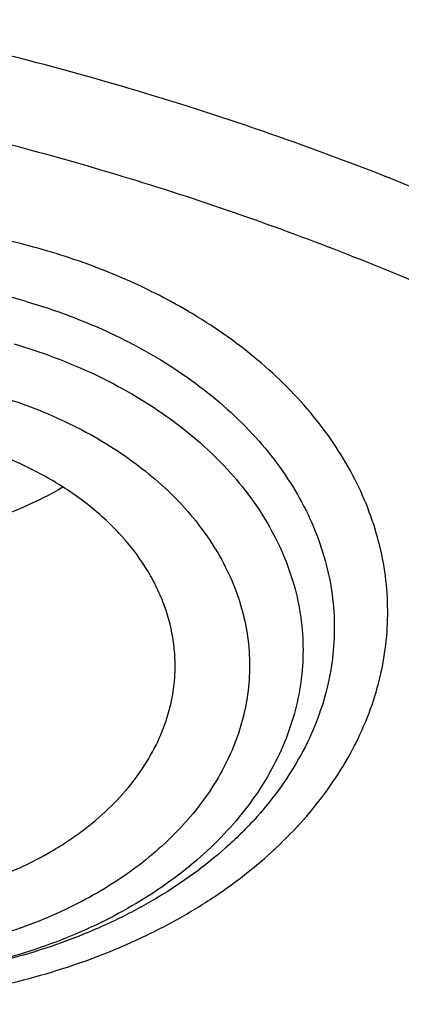
# Model space of a CAD drawing. Units: inches. Extents: x 7.1 to 14.8, y 0.2 to 18.3.
# Drawn here: x 11.2 to 11.3, y 13.3 to 13.5 of the extents above; entities that cross this region are included whole.
import ezdxf

# ---------------------------------------------------------------- set-up
doc = ezdxf.new("R2010")
doc.units = ezdxf.units.IN
doc.header["$LTSCALE"] = 1.21
doc.header["$MEASUREMENT"] = 0
doc.layers.get('0').update_dxf_attribs({"linetype": 'CONTINUOUS'})

msp = doc.modelspace()

# ---------------------------------------------------------------- linework, layer by layer
at = {"color": 9, "linetype": 'CONTINUOUS'}
msp.add_arc((11.1354222344, 13.3208437834), 0.143749729, 59.0184672168, 59.6399502895, dxfattribs=at)
at = {"color": 7, "linetype": 'CONTINUOUS'}
for points, knots in [([(12.0029295006, 14.7153066515), (11.9224069719, 14.7481798362), (11.7981537801, 14.791438966), (11.6281026107, 14.8370186321), (11.4969696026, 14.8654979294), (11.3635914099, 14.8879415127), (11.2284957271, 14.9042661433), (11.092228794, 14.9144084154), (10.9553389295, 14.9183294894), (10.8183779827, 14.9160142322), (10.6818978906, 14.907471587), (10.5464485478, 14.8927344359), (10.4125753542, 14.8718593921), (10.2808168991, 14.8449264074), (10.1517027219, 14.8120382207), (10.025751156, 14.7733197082), (9.9034673661, 14.7289170443), (9.7853415549, 14.6789967526), (9.6718474224, 14.6237447366), (9.5634408566, 14.5633652758), (9.4605589519, 14.4980800902), (9.363619307, 14.4281275924), (9.2730195345, 14.3537622984), (9.1891373721, 14.2752551732), (9.1123295474, 14.1928922642), (9.0429353722, 14.1069823897), (8.9913111237, 14.0323603193), (8.9541045926, 13.9712523661), (8.9283597141, 13.9249515506), (8.904686617, 13.878028895), (8.8831147259, 13.8305322435), (8.8636723351, 13.7825117819), (8.8463857012, 13.7340189032), (8.8312780538, 13.6851068362), (8.8183711278, 13.6358299655), (8.8076828698, 13.5862444207), (8.7992290423, 13.5364067508), (8.7930224489, 13.4863767328), (8.7903867208, 13.452909134), (8.7894471349, 13.4361723799)], [0, 0, 0, 0, 0.0660674051, 0.0997187239, 0.1337021559, 0.167958097, 0.2024235384, 0.2370330081, 0.2717193338, 0.3064144491, 0.3410501854, 0.3755590659, 0.4098751017, 0.4439345855, 0.4776769001, 0.5110453142, 0.5439878061, 0.5764578544, 0.6084152546, 0.6398268967, 0.6706675441, 0.7009205335, 0.730578459, 0.7596436916, 0.7881288233, 0.8160568852, 0.8434613845, 0.8569831536, 0.8703912746, 0.8836927296, 0.8968950366, 0.9100062424, 0.9230348799, 0.9359899193, 0.9488807378, 0.9617169999, 0.974508767, 0.9872664068, 1, 1, 1, 1]), ([(12.0126609135, 14.6924343782), (11.9725075196, 14.7088269326), (11.8907518763, 14.7397374499), (11.7651443037, 14.7801336576), (11.6361341357, 14.8147531767), (11.504255231, 14.8434524898), (11.3700484336, 14.8661147404), (11.2340653037, 14.8826469802), (11.0968644505, 14.8929815435), (10.9590096049, 14.8970761153), (10.8210671717, 14.894913946), (10.6836039223, 14.8865038964), (10.5471846455, 14.8718804064), (10.4123698204, 14.8511033429), (10.2797133043, 14.82425773), (10.1497600371, 14.7914534394), (10.0230438083, 14.7528246516), (9.9000850855, 14.708529257), (9.7813889002, 14.658748157), (9.6674428445, 14.6036844984), (9.5587150515, 14.5435626892), (9.455652658, 14.4786278258), (9.358678939, 14.4091434264), (9.2681960123, 14.3353946496), (9.1981128234, 14.2702600694), (9.1457187635, 14.2163030586), (9.0963596184, 14.1618019249), (9.0392719237, 14.0916207086), (8.9881108065, 14.0181821631), (8.9513073078, 13.958149081), (8.9258921672, 13.9127512373), (8.9025508513, 13.8667987779), (8.88130758, 13.8203381874), (8.8621842623, 13.773417724), (8.8452010472, 13.7260856514), (8.8303756942, 13.6783908877), (8.817723507, 13.6303827557), (8.8072581549, 13.5821109111), (8.7989901238, 13.5336250717), (8.7929286353, 13.4849766974), (8.7903604076, 13.4524403288), (8.7894471685, 13.4361723789)], [0, 0, 0, 0, 0.0329905383, 0.0664508243, 0.1003259978, 0.134555733, 0.1690761526, 0.2038201497, 0.2387182729, 0.273699458, 0.3086917821, 0.3436232078, 0.378422327, 0.4130191078, 0.4473456473, 0.4813369368, 0.5149316365, 0.5480728641, 0.580709002, 0.6127945205, 0.6442908193, 0.6751670836, 0.7054011375, 0.7349802871, 0.7639021295, 0.7781209071, 0.7921795709, 0.8198243501, 0.8468731509, 0.8601901176, 0.8733758961, 0.8864379899, 0.8993846144, 0.9122247068, 0.9249678612, 0.9376242988, 0.9502048178, 0.9627207188, 0.9751837567, 0.9876060478, 1, 1, 1, 1]), ([(12.7998970154, 13.2957783768), (12.799897025, 13.3173284224), (12.7983968008, 13.3604951827), (12.7916542595, 13.4250493133), (12.7804356043, 13.489290953), (12.7647690818, 13.5530594443), (12.7446939877, 13.61620086), (12.7202604859, 13.6785618222), (12.6915293087, 13.7399916702), (12.6585714889, 13.800342294), (12.6214681001, 13.8594685931), (12.5803100358, 13.9172286583), (12.5351975477, 13.9734842302), (12.4862408204, 14.0281002713), (12.4335565903, 14.0809478647), (12.3578843464, 14.1494530244), (12.2758073848, 14.2132753908), (12.1882420353, 14.2721790075), (12.1190038263, 14.3143791104), (12.0469275935, 14.3541233731), (11.9721835304, 14.3913191179), (11.8949521454, 14.4258767046), (11.8154193875, 14.457713413), (11.7337747009, 14.4867535142), (11.6218755948, 14.5218040175), (11.5070745376, 14.5507754087), (11.3900889854, 14.5736531252), (11.2709497275, 14.5925590443), (11.1200725727, 14.608346095), (10.9376923412, 14.6146659622), (10.7553121096, 14.6083460949), (10.6044349545, 14.5925590437), (10.4852956971, 14.5736531247), (10.3683101453, 14.550775408), (10.2535090888, 14.521804017), (10.1416099827, 14.4867535136), (10.0599652963, 14.4577134122), (9.9804325385, 14.425876704), (9.9032011539, 14.3913191172), (9.828457091, 14.3541233726), (9.7563808585, 14.31437911), (9.6871426497, 14.2721790072), (9.5995773004, 14.2132753906), (9.5175003389, 14.1494530242), (9.4418280952, 14.0809478647), (9.3891438651, 14.0281002713), (9.3401871378, 13.9734842303), (9.2950746497, 13.9172286584), (9.2539165854, 13.8594685932), (9.2168131966, 13.800342294), (9.1838553768, 13.7399916702), (9.1551241995, 13.6785618222), (9.1306906977, 13.6162008599), (9.1106156036, 13.5530594441), (9.0949490811, 13.4892909528), (9.083730426, 13.4250493132), (9.0769878846, 13.3604951826), (9.0754876604, 13.3173284223), (9.07548767, 13.2957783768)], [0, 0, 0, 0, 0.0128539694, 0.0257387924, 0.0386848113, 0.0517213508, 0.0648762725, 0.0781755742, 0.0916430449, 0.1053000134, 0.1191651503, 0.1332543358, 0.147580604, 0.1621541303, 0.1769822506, 0.1920695491, 0.223017943, 0.2388842191, 0.2550025975, 0.2713656251, 0.2879638827, 0.3047861218, 0.321819419, 0.3390493358, 0.3564600587, 0.3917486809, 0.4095953601, 0.4275487228, 0.4636872511, 0.5000000002, 0.5363127496, 0.5724512779, 0.5904046406, 0.6082513195, 0.6435399417, 0.6609506645, 0.6781805815, 0.6952138785, 0.7120361174, 0.7286343752, 0.7449974027, 0.7611157809, 0.7769820572, 0.8079304509, 0.8230177495, 0.8378458696, 0.852419396, 0.8667456642, 0.8808348496, 0.8946999866, 0.9083569551, 0.9218244258, 0.9351237275, 0.9482786492, 0.9613151887, 0.9742612076, 0.9871460306, 1, 1, 1, 1]), ([(10.937686354, 14.5249710247), (10.9920192893, 14.5249711553), (11.1004851845, 14.5214239052), (11.2618819748, 14.5054947454), (11.4205137527, 14.4790970443), (11.5750166846, 14.4424554063), (11.7240667309, 14.3958846355), (11.8433868133, 14.3488482956), (11.9349003399, 14.3065607447), (12.0223958239, 14.2619096496), (12.1059880185, 14.2127628913), (12.1850028332, 14.1592176103), (12.2592505554, 14.1040163748), (12.328603117, 14.0448327988), (12.3923208659, 13.9818921875), (12.4365983432, 13.9335710718), (12.4776534702, 13.8838592631), (12.5153999541, 13.8328625086), (12.549756622, 13.7806909784), (12.5806502042, 13.7274568079), (12.6080148528, 13.673274454), (12.6317923239, 13.6182601058), (12.6519320137, 13.562531888), (12.6683911902, 13.5062081717), (12.681134544, 13.4494125847), (12.6871502783, 13.4112160784), (12.6895239614, 13.3921047847)], [0, 0, 0, 0, 0.0719815042, 0.1436533101, 0.2147123132, 0.2848686712, 0.3538526245, 0.4214214538, 0.4546146887, 0.4873793203, 0.5515344475, 0.5829092078, 0.6137971184, 0.6740775609, 0.7034876043, 0.732413469, 0.7608669631, 0.7888646611, 0.8164279903, 0.8435832616, 0.8703616134, 0.8967988639, 0.922935261, 0.9488151232, 0.9744863809, 1, 1, 1, 1]), ([(11.0905238982, 14.524145152), (11.1454137463, 14.5207781232), (11.2274629924, 14.513009576), (11.3358634773, 14.4971837647), (11.4425365166, 14.4778874496), (11.5474429033, 14.4532882392), (11.6499988144, 14.4233949688), (11.7495255363, 14.3904485453), (11.8461407071, 14.3524743376), (11.9392109311, 14.3095079026), (12.0281725243, 14.2640989365), (12.1131293005, 14.2140605864), (12.1933810191, 14.1594932857), (12.2687488301, 14.1032107946), (12.3390812966, 14.0428263431), (12.4036083509, 13.9785764517), (12.4483986664, 13.9292343139), (12.4898724248, 13.8784586864), (12.5279394165, 13.8263588892), (12.5625146976, 13.7730491464), (12.5935213953, 13.7186460032), (12.6208901534, 13.6632687108), (12.6445595141, 13.6070388712), (12.6644760452, 13.5500802498), (12.6805946, 13.492518543), (12.6928785569, 13.4344811118), (12.7012998772, 13.3760966438), (12.7058392658, 13.3174948342), (12.7064862735, 13.2588060249), (12.7032393609, 13.200160829), (12.6961060378, 13.1416897264), (12.6851026876, 13.0835226679), (12.670254472, 13.0257887131), (12.6515952031, 12.9686156868), (12.6291671651, 12.9121298834), (12.6030210437, 12.8564557451), (12.5732156814, 12.8017156169), (12.5398178181, 12.7480295304), (12.5029019642, 12.6955150226), (12.4625500214, 12.6442867965), (12.4188518281, 12.5944570724), (12.3719023784, 12.5461331338), (12.3045705073, 12.4833491944), (12.231610029, 12.4245566925), (12.1537817895, 12.369964115), (12.0711751, 12.3172117496), (11.9840537166, 12.2690781724), (11.8931059397, 12.2256492351), (11.7982105856, 12.1847754271), (11.6999678172, 12.148954764), (11.5990014049, 12.1182163179), (11.495209998, 12.0906156992), (11.389269485, 12.0683452748), (11.2817579659, 12.0514118955), (11.1727504848, 12.0379960673), (11.0903684361, 12.0320409037), (11.0353161161, 12.0298885793)], [0, 0, 0, 0, 0.0364549057, 0.0545801889, 0.0726101043, 0.1083049749, 0.1259403985, 0.1434107679, 0.177790604, 0.1946792566, 0.2113493225, 0.2439884716, 0.2599497957, 0.2756630637, 0.3063283355, 0.3212900646, 0.3360062646, 0.3504833795, 0.3647303277, 0.3787585391, 0.3925819525, 0.4062169704, 0.4196823698, 0.4329991597, 0.4461903855, 0.4592808736, 0.4722969195, 0.485265929, 0.4982160208, 0.5111756031, 0.5241729385, 0.5372357151, 0.5503906389, 0.5636630611, 0.5770766511, 0.5906531198, 0.6044120035, 0.6183705052, 0.6325433883, 0.6469429195, 0.6615788512, 0.6764584433, 0.6915865186, 0.7225874117, 0.7384667442, 0.7545912297, 0.787543191, 0.8043604176, 0.8213887488, 0.8560219805, 0.8736043171, 0.8913409921, 0.9272039306, 0.9452996661, 0.9634779047, 1, 1, 1, 1]), ([(10.9376923427, 14.1419155282), (10.9926127745, 14.1419155164), (11.074925988, 14.1381927837), (11.1836512834, 14.1257689499), (11.2640695346, 14.1127965158), (11.3431462388, 14.0962090659), (11.4205611381, 14.0760739937), (11.495995791, 14.052473584), (11.5691412177, 14.02550408), (11.6396974749, 13.9952754165), (11.7073752851, 13.9619107091), (11.7718971152, 13.9255456782), (11.8329980938, 13.8863282658), (11.8904276972, 13.8444172914), (11.9439481824, 13.7999844406), (11.985343842, 13.7607810168), (12.0162524751, 13.7283285602), (12.045344764, 13.6955621932), (12.0789425159, 13.6533917328), (12.1147923228, 13.600760405), (12.1458026524, 13.5465949458), (12.1718404258, 13.4911185836), (12.1927940834, 13.4345594096), (12.2085724947, 13.3771518896), (12.219106387, 13.3191353989), (12.2243490783, 13.2607532219), (12.2242772025, 13.2022510936), (12.2188910771, 13.1438755743), (12.2082147197, 13.0858723709), (12.1922953798, 13.0284846093), (12.1712031348, 12.9719518143), (12.1450289084, 12.9165072661), (12.1138878079, 12.8623828567), (12.0901529818, 12.8276923518), (12.0775401919, 12.8106441238)], [0, 0, 0, 0, 0.0751942339, 0.1126086147, 0.1497942223, 0.1866785945, 0.2231924383, 0.2592705427, 0.2948526008, 0.3298840863, 0.3643171376, 0.3981114613, 0.4312352476, 0.4636660868, 0.4953918704, 0.526411652, 0.5416620254, 0.556741064, 0.5863944223, 0.6154129984, 0.6438466501, 0.671758268, 0.6992231342, 0.7263277574, 0.7531681511, 0.7798475734, 0.8064738153, 0.8331561851, 0.8600023899, 0.887115526, 0.9145913774, 0.9425161694, 0.9709648621, 1, 1, 1, 1]), ([(10.9376923427, 12.3084080038), (10.9789553261, 12.3084080038), (11.061311878, 12.3112616108), (11.1837403793, 12.3240722851), (11.3038236028, 12.3452887394), (11.4204018154, 12.3747083606), (11.5142346117, 12.4060063504), (11.5865044852, 12.4349357545), (11.6558141712, 12.4659486438), (11.7222620744, 12.5006938095), (11.7852882808, 12.5391075661), (11.8301778273, 12.5693042603), (11.8729201566, 12.6010229624), (11.9134135522, 12.6341886436), (11.9515599762, 12.6687219145), (11.987267416, 12.7045402939), (12.0204495142, 12.7415581458), (12.0510258344, 12.7796869803), (12.0789220026, 12.8188355929), (12.1040699135, 12.8589102312), (12.126408045, 12.8998146908), (12.1458814682, 12.9414506103), (12.162442035, 12.9837176273), (12.1760485156, 13.026513591), (12.1866669358, 13.0697347345), (12.1942707235, 13.1132759672), (12.198840731, 13.1570311899), (12.2003653799, 13.2008935949), (12.198840731, 13.244756), (12.1942707235, 13.2885112227), (12.1866669358, 13.3320524554), (12.1760485156, 13.3752735988), (12.162442035, 13.4180695626), (12.1458814682, 13.4603365796), (12.126408045, 13.5019724991), (12.1040699135, 13.5428769587), (12.0789220026, 13.5829515969), (12.0510258343, 13.6221002096), (12.0204495142, 13.660229044), (11.987267416, 13.697246896), (11.9515599762, 13.7330652754), (11.9134135522, 13.7675985463), (11.8729201566, 13.8007642275), (11.8301778273, 13.8324829296), (11.7852882808, 13.8626796238), (11.7222620744, 13.9010933804), (11.6558141712, 13.9358385461), (11.5865044852, 13.9668514354), (11.5142346117, 13.9957808395), (11.4204018154, 14.0270788293), (11.3038236028, 14.0564984504), (11.1837403793, 14.0777149048), (11.061311878, 14.0905255791), (10.9789553261, 14.0933791861), (10.9376923427, 14.0933791861)], [0, 0, 0, 0, 0.0363136622, 0.0724528109, 0.1082478705, 0.1435372376, 0.1781722881, 0.195205943, 0.2120285339, 0.2449831785, 0.2611018923, 0.2769685024, 0.292577691, 0.3079264106, 0.3230140259, 0.3378424555, 0.3524162852, 0.3667428584, 0.3808323434, 0.3946977702, 0.4083550256, 0.4218227803, 0.4351223617, 0.448277561, 0.4613143736, 0.4742606635, 0.4871457593, 0.5, 0.5128542407, 0.5257393365, 0.5386856264, 0.551722439, 0.5648776383, 0.5781772197, 0.5916449744, 0.6053022298, 0.6191676566, 0.6332571416, 0.6475837148, 0.6621575445, 0.6769859741, 0.6920735894, 0.707422309, 0.7230314976, 0.7388981077, 0.7550168215, 0.7879714661, 0.804794057, 0.8218277119, 0.8564627624, 0.8917521295, 0.9275471891, 0.9636863378, 1, 1, 1, 1]), ([(10.9376923427, 14.0196329831), (10.9545046867, 14.0196329831), (10.979721516, 14.019259279), (11.0133093199, 14.0179928579), (11.0468274616, 14.0162090153), (11.0885948383, 14.01301827), (11.1384613637, 14.0076743169), (11.1879578498, 14.0008205419), (11.2369919128, 13.9924678614), (11.2854741258, 13.9826335055), (11.3490158117, 13.9676269611), (11.426553767, 13.9453270106), (11.5163498354, 13.9129015822), (11.6018959035, 13.8751442751), (11.6825612391, 13.8323298156), (11.7577529465, 13.7847682547), (11.8269177663, 13.7328017285), (11.8895408367, 13.6768096546), (11.9362436557, 13.6267462989), (11.9697877367, 13.5850924626), (11.9928545225, 13.5533484683), (12.013971053, 13.5209304812), (12.0330982858, 13.487897415), (12.0502002401, 13.4543104419), (12.0652449081, 13.4202316211), (12.0782036645, 13.3857239431), (12.089052016, 13.3508514356), (12.0977694938, 13.3156789321), (12.1043392499, 13.2802718421), (12.1087487675, 13.2446962095), (12.110989778, 13.2090184639), (12.1110577514, 13.1733052476), (12.1089525947, 13.1376233276), (12.1046785404, 13.1020393536), (12.0982435602, 13.0666197844), (12.0896599885, 13.0314306805), (12.0789443876, 12.9965374943), (12.0661169365, 12.962005116), (12.0512019682, 12.927897619), (12.0342277825, 12.8942780002), (12.015226337, 12.8612086467), (11.9942326083, 12.8287498555), (11.9634170781, 12.786059258), (11.9199904864, 12.7345306553), (11.8610339977, 12.6765604541), (11.7952823162, 12.6224047774), (11.7232265323, 12.5724587486), (11.6453978758, 12.5270812891), (11.5623680222, 12.4866006839), (11.4747522985, 12.4513115065), (11.4142321812, 12.4315867169), (11.3833963098, 12.4226321279)], [0, 0, 0, 0, 0.0185617803, 0.0278383377, 0.0371081099, 0.0556187482, 0.0740784246, 0.0924703708, 0.1107781518, 0.1289858474, 0.1470779927, 0.1828518838, 0.2179934069, 0.2524046884, 0.2860037741, 0.318727523, 0.3505344976, 0.3814078898, 0.4113581311, 0.4260027211, 0.4404340976, 0.4546621218, 0.4686985975, 0.482557267, 0.4962537593, 0.5098054703, 0.5232314455, 0.5365522173, 0.549789586, 0.5629663941, 0.5761062456, 0.5892332145, 0.6023715503, 0.6155453483, 0.6287782507, 0.6420931533, 0.6555119307, 0.669055203, 0.6827421104, 0.6965901571, 0.7106150889, 0.7248307644, 0.7392491101, 0.7687232084, 0.799103012, 0.8304144234, 0.8626547728, 0.8957953582, 0.9297842155, 0.9645490239, 1, 1, 1, 1]), ([(12.0991096201, 13.190045045), (12.0991095893, 13.2068473189), (12.0976452159, 13.2405329184), (12.0910682952, 13.2908210296), (12.0801363613, 13.3407258037), (12.0648932926, 13.3900514516), (12.0453998156, 13.438611729), (12.0217328083, 13.4862226322), (11.9939847823, 13.5327050943), (11.962262908, 13.577885271), (11.9266899625, 13.6215935875), (11.8941240427, 13.6564682301), (11.8663185544, 13.6834853058), (11.8370405403, 13.7101728722), (11.7982811659, 13.7422996414), (11.7487899816, 13.7785616325), (11.6962536351, 13.8126073078), (11.6408708167, 13.8443089689), (11.5828491706, 13.8735489006), (11.5224065718, 13.9002180899), (11.4597698069, 13.9242171114), (11.3951738972, 13.9454564141), (11.3288611998, 13.9638566838), (11.2610805291, 13.9793491738), (11.1920862155, 13.9918759703), (11.1221371647, 14.0013902221), (11.0514958859, 14.0078563446), (10.9804274706, 14.0112501309), (10.9091987212, 14.0115589052), (10.838076702, 14.0087814415), (10.7673293307, 14.002928365), (10.697218438, 13.9940207682), (10.6053682735, 13.9781907952), (10.5375804061, 13.9617653071), (10.4932371752, 13.9487774754)], [0, 0, 0, 0, 0.024970081, 0.0500336113, 0.0752816247, 0.1008004248, 0.1266696256, 0.1529605052, 0.1797347855, 0.2070438734, 0.2349283912, 0.2634181378, 0.2778982434, 0.2925359385, 0.3222832088, 0.3526627168, 0.3836643376, 0.4152694785, 0.4474517622, 0.4801777313, 0.5134076106, 0.5470959688, 0.5811924497, 0.6156424551, 0.6503877883, 0.6853673542, 0.7205177757, 0.7557740343, 0.7910701293, 0.8263396617, 0.861516483, 0.8965353807, 0.9313324691, 1, 1, 1, 1]), ([(12.0991096201, 13.1852538582), (12.0991095893, 13.202056132), (12.0976452159, 13.2357417315), (12.0910682952, 13.2860298428), (12.0801363613, 13.3359346168), (12.0648932926, 13.3852602647), (12.0453998156, 13.4338205421), (12.0217328083, 13.4814314453), (11.9939847823, 13.5279139075), (11.9622629079, 13.5730940841), (11.9266899625, 13.6168024007), (11.8941240427, 13.6516770432), (11.8663185544, 13.6786941189), (11.8370405402, 13.7053816854), (11.7982811658, 13.7375084545), (11.7487899815, 13.7737704457), (11.6962536351, 13.807816121), (11.6408708167, 13.839517782), (11.5828491705, 13.8687577138), (11.5224065717, 13.895426903), (11.4597698068, 13.9194259245), (11.3951738972, 13.9406652273), (11.3288611997, 13.959065497), (11.2610805291, 13.974557987), (11.1920862152, 13.9870847833), (11.1221371654, 13.9965990356), (11.0514958831, 14.0030651565), (10.9804274805, 14.006458948), (10.909198684, 14.0067677056), (10.83807684, 14.0039902941), (10.7673288164, 13.9981370548), (10.6972203491, 13.9892299703), (10.6280137873, 13.9773024293), (10.5599717542, 13.9623978201), (10.5153038168, 13.95045267), (10.4932371752, 13.9439895003)], [0, 0, 0, 0, 0.0249696412, 0.0500327301, 0.0752802988, 0.1007986494, 0.1266673945, 0.1529578111, 0.1797316198, 0.2070402267, 0.2349242534, 0.2634134983, 0.2778933488, 0.2925307861, 0.3222775325, 0.3526565053, 0.3836575801, 0.4152621644, 0.4474438813, 0.480169274, 0.513398568, 0.5470863328, 0.5811822131, 0.6156316118, 0.650376333, 0.6853552829, 0.7205050853, 0.7557607229, 0.7910561962, 0.8263251073, 0.8615013097, 0.8965195882, 0.9313160717, 0.9658293932, 1, 1, 1, 1]), ([(10.6608677499, 13.616733085), (10.6794848657, 13.6221859119), (10.7173149196, 13.6319695052), (10.7751450974, 13.6431892718), (10.8340899145, 13.6509878384), (10.8937433063, 13.6553110547), (10.9536976116, 13.6561298423), (11.0135423421, 13.6534384979), (11.0728679549, 13.6472553539), (11.1312684419, 13.6376224959), (11.1883442044, 13.6246054556), (11.2437047681, 13.6082926793), (11.2969714424, 13.588794854), (11.3477798581, 13.566244063), (11.3957823627, 13.5407927627), (11.4406502487, 13.5126127268), (11.482075814, 13.4818936716), (11.5197739036, 13.4488423773), (11.5534841818, 13.4136799473), (11.5829698405, 13.3766460916), (11.6039861445, 13.3442162802), (11.618427645, 13.3176210821), (11.6280199961, 13.2974989171), (11.6364236315, 13.2771115162), (11.6436240644, 13.2564934964), (11.6496087822, 13.2356806867), (11.6543668119, 13.214708939), (11.6578901527, 13.1936147095), (11.6601721907, 13.1724345242), (11.6612090389, 13.1512052105), (11.6609988999, 13.1299636505), (11.6595418806, 13.108746788), (11.6568409922, 13.0875914568), (11.6529005797, 13.0665344494), (11.6477280349, 13.045612232), (11.6413322797, 13.0248610412), (11.6337247193, 13.0043169093), (11.6249185588, 12.9840146826), (11.6115198634, 12.9571543637), (11.591775264, 12.9243289329), (11.5637362491, 12.8867280206), (11.5314031977, 12.8509193024), (11.5074829846, 12.8287259696), (11.4949138915, 12.8179897906)], [0, 0, 0, 0, 0.0355933728, 0.0716384626, 0.1080214602, 0.1446211879, 0.1813133312, 0.2179717978, 0.2544711125, 0.2906885565, 0.3265063771, 0.3618140236, 0.3965104338, 0.4305063827, 0.4637268965, 0.4961137311, 0.5276278692, 0.5582519765, 0.587992712, 0.6168827081, 0.6449819556, 0.6587660684, 0.6723877378, 0.6858621251, 0.6992059186, 0.7124372322, 0.7255753993, 0.7386408394, 0.7516548023, 0.7646391502, 0.7776161032, 0.7906079645, 0.803636859, 0.8167244792, 0.8298918099, 0.8431589337, 0.8565447945, 0.8700670293, 0.8837418459, 0.911597005, 0.9402168737, 0.9696706748, 1, 1, 1, 1]), ([(11.1659997482, 13.447368029), (11.1736303775, 13.4451330694), (11.1847274467, 13.4409916219), (11.1984862176, 13.4338256716), (11.2079081982, 13.4278386349), (11.2164662827, 13.4212299953), (11.2240804129, 13.4140599856), (11.2306772268, 13.4063944603), (11.2361924558, 13.398303974), (11.2405709173, 13.389863709), (11.2437673852, 13.3811533715), (11.245747616, 13.372256973), (11.2464897066, 13.3632621383), (11.2459852851, 13.3542586916), (11.2442400568, 13.3453366493), (11.24127346, 13.3365842113), (11.2371173797, 13.3280860332), (11.2318154323, 13.3199231178), (11.2265306833, 13.3135168937), (11.2218026793, 13.3086290254), (11.216657174, 13.3038285755), (11.2096104984, 13.2981799074), (11.2003476823, 13.2920703424), (11.1902928849, 13.2866273679), (11.1795413577, 13.2819016938), (11.1681943331, 13.2779369687), (11.156357612, 13.2747698481), (11.1400079722, 13.271637796), (11.1232324145, 13.2702317896), (11.1063975417, 13.2705528391), (11.0897477919, 13.2720212689), (11.0774371085, 13.2744124267), (11.0694481666, 13.27658983)], [0, 0, 0, 0, 0.0685374233, 0.1015540172, 0.1336019182, 0.1646291269, 0.194620261, 0.223599119, 0.2516325218, 0.2788317374, 0.3053514381, 0.3313849569, 0.3571553436, 0.3829025036, 0.4088678561, 0.4352787592, 0.4623350403, 0.490199246, 0.5189911249, 0.5337652427, 0.5487957319, 0.5796253033, 0.6114812042, 0.6443187279, 0.6780614903, 0.7126061268, 0.7478269404, 0.7835804093, 0.8560047004, 0.8923818813, 0.9286253217, 1, 1, 1, 1]), ([(11.2047563714, 13.3503724186), (11.2048344917, 13.3519530465), (11.2048210357, 13.3551302226), (11.2042890912, 13.3598803719), (11.2032486709, 13.3645876945), (11.2017063552, 13.369223669), (11.1996717503, 13.3737618521), (11.196279701, 13.3797168236), (11.1908197357, 13.3867900819), (11.182657355, 13.3943578839), (11.1729936593, 13.4009569257), (11.1620525543, 13.4064438927), (11.1541948099, 13.409237709), (11.1501268465, 13.4104291878)], [0, 0, 0, 0, 0.0543084058, 0.1087845476, 0.1637330853, 0.2194397562, 0.2761620777, 0.3341220274, 0.4543158425, 0.581066462, 0.7146018865, 0.8545355449, 1, 1, 1, 1]), ([(11.1755465637, 13.3989867939), (11.1688149509, 13.3950727209), (11.157788837, 13.3903577151), (11.1422612066, 13.3863653821), (11.129955311, 13.3844707567), (11.1174061433, 13.3837610672), (11.1048345698, 13.3842475773), (11.0924693342, 13.385921394), (11.0844165377, 13.3878318918), (11.0804871597, 13.38898278)], [0, 0, 0, 0, 0.2383124804, 0.3630972874, 0.4902528824, 0.6186780765, 0.7472138318, 0.874690896, 1, 1, 1, 1]), ([(11.0823286006, 13.2946903425), (11.0890190812, 13.2927307462), (11.0994178021, 13.2907084758), (11.1134761625, 13.2898014979), (11.1241310016, 13.2900203639), (11.1346706874, 13.2911404878), (11.144946107, 13.293145674), (11.1548095057, 13.2960077408), (11.1641188869, 13.2996859517), (11.171370685, 13.3034227637), (11.176762102, 13.3067778669), (11.1817604942, 13.3102875909), (11.1874427852, 13.3150538653), (11.1933064364, 13.321383597), (11.1980579818, 13.32817786), (11.201622556, 13.3353416106), (11.2039409528, 13.3427682074), (11.2046316553, 13.3478490049), (11.2047563714, 13.3503724186)], [0, 0, 0, 0, 0.1378632865, 0.2080560035, 0.2783805494, 0.348327532, 0.4174022972, 0.485142211, 0.5511368409, 0.6150479877, 0.6461526023, 0.6766535139, 0.7357747147, 0.7924380706, 0.8467989351, 0.8991741062, 0.9500382843, 1, 1, 1, 1]), ([(11.0355306254, 11.9808246878), (11.0649150324, 11.9819178474), (11.1235835292, 11.9850811891), (11.2112356388, 11.9927845865), (11.298274273, 12.0034190881), (11.3845023937, 12.0169567653), (11.4697268765, 12.0333706936), (11.5537555325, 12.0526223206), (11.6364019419, 12.0746698012), (11.7439387891, 12.1075544354), (11.848528002, 12.1459191034), (11.9494812058, 12.1897288536), (12.0224985655, 12.2248900594), (12.0930776383, 12.262460246), (12.1610607327, 12.3023554717), (12.2262975189, 12.3444886475), (12.3087343079, 12.4030345891), (12.38588534, 12.4660911697), (12.4569145762, 12.5334225984), (12.5063407339, 12.5852321561), (12.5522389169, 12.6386447855), (12.5945069303, 12.6935426668), (12.6330482483, 12.7498025915), (12.6677750954, 12.8072986796), (12.698607982, 12.8659019066), (12.725476103, 12.9254805357), (12.7483174616, 12.985900301), (12.7670790851, 13.0470247978), (12.7817172614, 13.1087153203), (12.7921976971, 13.17083281), (12.7984958233, 13.2332322204), (12.7998970061, 13.2749497281), (12.7998970154, 13.2957783768)], [0, 0, 0, 0, 0.0364972091, 0.0729089898, 0.109193412, 0.1453118591, 0.1812253032, 0.2168963888, 0.252289077, 0.2873690366, 0.3564511107, 0.3904073782, 0.4239353556, 0.4570128921, 0.4896210657, 0.5217444281, 0.553371294, 0.6150920475, 0.645200701, 0.6748087315, 0.703926892, 0.7325710125, 0.7607620956, 0.7885263274, 0.8158950584, 0.8429046562, 0.8695962345, 0.8960153048, 0.9222112913, 0.9482369032, 0.9741474435, 1, 1, 1, 1])]:
    msp.add_open_spline(points, degree=3, knots=knots, dxfattribs=at)
at = {"color": 9, "linetype": 'CONTINUOUS'}
for points, knots in [([(12.2031663568, 13.1412266568), (12.2050824425, 13.1566534177), (12.2077920162, 13.1876296889), (12.2084431199, 13.2342563415), (12.2056731321, 13.2808461207), (12.1994894919, 13.327268759), (12.1899097872, 13.3733986918), (12.1769610162, 13.4191103758), (12.160679482, 13.4642800784), (12.1411105415, 13.5087858617), (12.1183083606, 13.5525080074), (12.0923357061, 13.5953292093), (12.0632636208, 13.6371350355), (12.0311717713, 13.6778135431), (11.9961456728, 13.7172577272), (11.9452089354, 13.7685172799), (11.8891510969, 13.8163842632), (11.8287215818, 13.8606300894), (11.7805954463, 13.8923980838), (11.7302115279, 13.9223584401), (11.6597039599, 13.9600566794), (11.5857125679, 13.9934922849), (11.5088762458, 14.0226132081), (11.4290949265, 14.0491873308), (11.3260714433, 14.0767598787), (11.2204185482, 14.0965085343), (11.1343613263, 14.1076612524), (11.0472597241, 14.1156808286), (10.981533741, 14.1180846964), (10.9376923427, 14.1180846972)], [0, 0, 0, 0, 0.0259921749, 0.0519363595, 0.0779020991, 0.1039585367, 0.130173131, 0.1566104501, 0.1833310935, 0.2103907717, 0.2378395687, 0.2657213906, 0.2940735907, 0.3229267753, 0.352304753, 0.3822246017, 0.443704702, 0.4752881873, 0.5074187987, 0.5400836251, 0.5732647833, 0.6410663677, 0.6756451594, 0.7106265815, 0.7816326885, 0.8537716381, 0.8901608727, 0.9266959577, 1, 1, 1, 1]), ([(12.2014499265, 13.1274072019), (12.2033634148, 13.1428130392), (12.2060693163, 13.1737472969), (12.206719541, 13.2203107093), (12.2039533141, 13.2668372985), (12.1977780646, 13.3131969736), (12.1882113566, 13.3592643403), (12.1752801516, 13.4049140258), (12.1590207035, 13.4500224648), (12.1394783076, 13.4944678853), (12.1167070565, 13.538130731), (12.0907696317, 13.5808938551), (12.0617369797, 13.6226429805), (12.0296886591, 13.6632663165), (11.9947100689, 13.702657003), (11.9438424202, 13.7538470334), (11.8878606157, 13.8016490956), (11.8275130637, 13.8458349122), (11.7794522035, 13.8775598203), (11.7291366223, 13.9074795422), (11.6587246857, 13.9451266523), (11.58483365, 13.9785169099), (11.5081015424, 14.0075983372), (11.4284284319, 14.0341364181), (11.3255446808, 14.0616715702), (11.220035084, 14.0813934413), (11.1340945824, 14.0925310332), (11.0471111169, 14.1005397329), (10.9814742785, 14.1029403401), (10.9376923427, 14.1029403401)], [0, 0, 0, 0, 0.0259921752, 0.05193636, 0.0779020997, 0.1039585373, 0.1301731315, 0.1566104506, 0.1833310938, 0.2103907718, 0.2378395687, 0.2657213903, 0.2940735902, 0.3229267746, 0.3523047521, 0.3822246005, 0.4437047006, 0.4752881857, 0.5074187971, 0.5400836234, 0.5732647815, 0.6410663659, 0.6756451577, 0.7106265799, 0.7816326872, 0.8537716372, 0.890160872, 0.9266959572, 1, 1, 1, 1]), ([(10.6735051131, 13.5769844133), (10.7049139339, 13.5861838576), (10.7530931367, 13.597400027), (10.8184306564, 13.6072430127), (10.868324402, 13.6121076139), (10.9185831908, 13.6143890404), (10.9689441647, 13.6140759514), (11.0191391187, 13.6111698089), (11.0689020263, 13.6056860199), (11.1179688246, 13.5976535357), (11.1660792604, 13.5871147683), (11.2129781601, 13.5741253193), (11.2584167981, 13.5587536717), (11.3021542365, 13.5410807582), (11.3439584197, 13.5211996135), (11.3836079196, 13.499214406), (11.4208909952, 13.4752414249), (11.4500068779, 13.4535752188), (11.4719026017, 13.4353591424), (11.4925798684, 13.4168271722), (11.5166359191, 13.3926918274), (11.5426116494, 13.3621133901), (11.5653716625, 13.3302633823), (11.58479044, 13.2973102468), (11.6007605156, 13.2634281163), (11.6131918848, 13.2287977511), (11.6220134104, 13.1936055355), (11.6271738286, 13.1580426333), (11.6286428166, 13.1223036644), (11.6264116523, 13.0865848994), (11.6204936514, 13.0510827114), (11.610923036, 13.0159902115), (11.5977571416, 12.9815011528), (11.5867446996, 12.9592605094), (11.5806962712, 12.9483157528)], [0, 0, 0, 0, 0.0708596028, 0.10682434, 0.143016587, 0.1793418434, 0.2157038272, 0.2520057651, 0.2881516858, 0.3240477173, 0.3596033949, 0.3947329902, 0.429356865, 0.4634028568, 0.4968076977, 0.5295184674, 0.5614940703, 0.5927067195, 0.6080247733, 0.6231485571, 0.6528123768, 0.6817238092, 0.7099215951, 0.7374632366, 0.7644248729, 0.7909003562, 0.8169993787, 0.8428445763, 0.8685676704, 0.8943048606, 0.9201918257, 0.9463587714, 0.9729259525, 1, 1, 1, 1]), ([(11.2672418925, 13.476821497), (11.2450999376, 13.4858086174), (11.1994411667, 13.5019069755), (11.1284811966, 13.5201446501), (11.0550535601, 13.5325636248), (10.9801130187, 13.5390021723), (10.9046249968, 13.5393791853), (10.8295624142, 13.5336890949), (10.7559007542, 13.5220066497), (10.7078752199, 13.5102026794), (10.6843645197, 13.5033165548)], [0, 0, 0, 0, 0.1207049055, 0.2441566763, 0.369655915, 0.4964327604, 0.6236746832, 0.7505538804, 0.876253901, 1, 1, 1, 1]), ([(10.6914433818, 13.4820735017), (10.7012116516, 13.4849401974), (10.7209431709, 13.4903223674), (10.7610554459, 13.499683673), (10.8122515784, 13.5087207797), (10.8746683364, 13.5152506055), (10.927181631, 13.5170745383), (10.9692592208, 13.5163437072), (11.0111845381, 13.5141582831), (11.0528480246, 13.5097990977), (11.0940154944, 13.5032652892), (11.1344398355, 13.4953606747), (11.1741086835, 13.4853498122), (11.2127756453, 13.4732374035), (11.2501657727, 13.4599389769), (11.286325074, 13.4446560941), (11.3209841901, 13.4274075141), (11.3539363961, 13.4092385625), (11.3926985983, 13.3844720281), (11.4352177155, 13.3514115376), (11.4729730591, 13.3155417055), (11.5003968259, 13.2833136416), (11.5195150253, 13.256481753), (11.5323359306, 13.2360502889), (11.5437246634, 13.2151965673), (11.5536534026, 13.1939699391), (11.5620955356, 13.1724209653), (11.5690319006, 13.1506025416), (11.5744465695, 13.1285677307), (11.5783229392, 13.1063693696), (11.5806522023, 13.0840619486), (11.5814293682, 13.0616999547), (11.5806528508, 13.0393379296), (11.5783231687, 13.0170304803), (11.5744453618, 12.9948324142), (11.5690323782, 12.9727972489), (11.5620961322, 12.950978715), (11.5536526964, 12.9294302198), (11.5437242364, 12.908203522), (11.5323360904, 12.8873494223), (11.5195158798, 12.8669180074), (11.5052929091, 12.8469597363), (11.489704063, 12.8275210795), (11.4727878855, 12.8086480479), (11.4545832505, 12.7903868129), (11.4284339839, 12.7667147451), (11.3926983125, 12.7389246062), (11.3539342878, 12.714164042), (11.3209820442, 12.6959943658), (11.2863253132, 12.6787440933), (11.2501689283, 12.6634553207), (11.2127811172, 12.6501540435), (11.1936228274, 12.6441569523), (11.1839413037, 12.6413269597)], [0, 0, 0, 0, 0.0175735261, 0.0352954812, 0.0710917179, 0.1072320557, 0.1435463863, 0.1617172686, 0.1798662666, 0.2160064075, 0.2339605424, 0.2518080762, 0.2870982759, 0.3045097601, 0.3217405055, 0.3555907597, 0.3721897398, 0.388553624, 0.4205315863, 0.451481477, 0.4813883118, 0.5102786583, 0.5243684188, 0.5382341341, 0.551891766, 0.5653599046, 0.57865974, 0.5918152438, 0.6048524171, 0.6177990115, 0.6306844091, 0.6435389581, 0.6563935115, 0.6692789065, 0.682225548, 0.6952626682, 0.7084181352, 0.7217180758, 0.7351861997, 0.7488437528, 0.7627094432, 0.7767993604, 0.7911263525, 0.8057004312, 0.8205291852, 0.8356171719, 0.8665669134, 0.8985455727, 0.9149093903, 0.9315080324, 0.9653565967, 0.9825879902, 1, 1, 1, 1]), ([(11.1839413037, 12.6413269597), (11.1741730339, 12.6384602639), (11.1544415145, 12.633078094), (11.1143292396, 12.6237167884), (11.063133107, 12.6146796817), (11.0007163491, 12.6081498559), (10.9482030545, 12.6063259231), (10.9061254647, 12.6070567541), (10.8642001473, 12.6092421782), (10.8225366609, 12.6136013637), (10.7813691911, 12.6201351722), (10.74094485, 12.6280397867), (10.701276002, 12.6380506491), (10.6626090402, 12.6501630579), (10.6252189128, 12.6634614845), (10.5890596115, 12.6787443673), (10.5544004954, 12.6959929473), (10.5214482894, 12.7141618988), (10.4826860872, 12.7389284333), (10.44016697, 12.7719889238), (10.4024116264, 12.8078587559), (10.3749878596, 12.8400868198), (10.3558696602, 12.8669187084), (10.3430487549, 12.8873501725), (10.331660022, 12.908203894), (10.3217312829, 12.9294305222), (10.3132891498, 12.9509794961), (10.3063527849, 12.9727979198), (10.300938116, 12.9948327307), (10.2970617463, 13.0170310918), (10.2947324832, 13.0393385127), (10.2939553172, 13.0617005067), (10.2947318347, 13.0840625318), (10.2970615168, 13.1063699811), (10.3009393237, 13.1285680472), (10.3063523073, 13.1506032125), (10.3132885533, 13.1724217464), (10.3217319891, 13.1939702416), (10.331660449, 13.2151969394), (10.3430485951, 13.2360510391), (10.3558688057, 13.2564824539), (10.3700917764, 13.2764407251), (10.3856806225, 13.2958793818), (10.4025968, 13.3147524134), (10.420801435, 13.3330136485), (10.4469507016, 13.3566857163), (10.482686373, 13.3844758552), (10.5214503977, 13.4092364194), (10.5544026413, 13.4274060956), (10.5890593723, 13.4446563681), (10.6252157571, 13.4599451407), (10.6626035682, 13.4732464179), (10.681761858, 13.4792435091), (10.6914433818, 13.4820735017)], [0, 0, 0, 0, 0.0175735261, 0.0352954812, 0.0710917179, 0.1072320557, 0.1435463863, 0.1617172686, 0.1798662666, 0.2160064075, 0.2339605424, 0.2518080762, 0.2870982759, 0.3045097601, 0.3217405055, 0.3555907597, 0.3721897398, 0.388553624, 0.4205315863, 0.451481477, 0.4813883118, 0.5102786583, 0.5243684188, 0.5382341341, 0.551891766, 0.5653599046, 0.57865974, 0.5918152438, 0.6048524171, 0.6177990115, 0.6306844091, 0.6435389581, 0.6563935115, 0.6692789065, 0.682225548, 0.6952626682, 0.7084181352, 0.7217180758, 0.7351861997, 0.7488437528, 0.7627094432, 0.7767993604, 0.7911263525, 0.8057004312, 0.8205291852, 0.8356171719, 0.8665669134, 0.8985455727, 0.9149093903, 0.9315080324, 0.9653565967, 0.9825879902, 1, 1, 1, 1]), ([(11.1713261917, 13.4605381586), (11.1683063385, 13.4614247399), (11.1621842593, 13.4630455225), (11.1528481383, 13.4650192072), (11.1433444323, 13.4665452888), (11.1304893583, 13.4679700308), (11.1142691247, 13.468588386), (11.0948773061, 13.4674755684), (11.0758704123, 13.4645294648), (11.057591881, 13.4598018874), (11.040374302, 13.4533782115), (11.0295957134, 13.44793113), (11.0244879647, 13.4449451888)], [0, 0, 0, 0, 0.0623138001, 0.1253206365, 0.1888600711, 0.2528082029, 0.381315136, 0.5097030874, 0.6368071249, 0.7615222331, 0.8828587539, 1, 1, 1, 1]), ([(11.2080779821, 13.4448805799), (11.2052833784, 13.4465176051), (11.1995219877, 13.4496382077), (11.1905122762, 13.4538007198), (11.1810904949, 13.4574784772), (11.1746170458, 13.4595765839), (11.1713261917, 13.4605381586)], [0, 0, 0, 0, 0.2426565425, 0.490498929, 0.7431316994, 1, 1, 1, 1]), ([(11.1659997482, 13.447368029), (11.1580172496, 13.4497060487), (11.1456853513, 13.4523253791), (11.1289659881, 13.4540743692), (11.1120031016, 13.4546624287), (11.0950563304, 13.4534934132), (11.0785001071, 13.450568272), (11.0664862819, 13.4475365014), (11.0549486657, 13.4436881079), (11.0439965363, 13.4390592519), (11.0337346446, 13.433693372), (11.0242616893, 13.4276412776), (11.0170384926, 13.4220245558), (11.0117531166, 13.4172397591), (11.0068900699, 13.4123616784), (11.0014406927, 13.4059575432), (10.9959482399, 13.3977795318), (10.9916135957, 13.3892506543), (10.9884828356, 13.380453276), (10.9865900731, 13.3714736574), (10.9859567148, 13.3624018694), (10.9865900506, 13.3533300773), (10.9884827984, 13.3443504589), (10.99161358, 13.3355530598), (10.9959481665, 13.3270242532), (11.0014409039, 13.318845971), (11.0080358149, 13.3110954611), (11.0156675249, 13.3038451877), (11.0242612705, 13.2971627782), (11.0337353549, 13.2911100626), (11.0475855848, 13.2838675682), (11.0587659751, 13.2796879756), (11.066455699, 13.2774357076)], [0, 0, 0, 0, 0.0710637614, 0.1072156917, 0.1435425088, 0.2159773519, 0.2517853607, 0.287087496, 0.3217350835, 0.3555968195, 0.3885633914, 0.4205522566, 0.4515124907, 0.4666055552, 0.4814393494, 0.5103392995, 0.5382922761, 0.565413916, 0.5918640558, 0.6178415641, 0.6435747862, 0.6693080093, 0.695285522, 0.7217356716, 0.748857325, 0.7768103174, 0.8057102749, 0.8356273348, 0.8665875089, 0.8985765298, 0.9315426491, 1, 1, 1, 1]), ([(11.0611292554, 13.2724202214), (11.0650802195, 13.2712602807), (11.0731190976, 13.269202526), (11.08541511, 13.2668938548), (11.0979522761, 13.2653602542), (11.114853261, 13.2643667307), (11.1318139756, 13.264956365), (11.1485316761, 13.2671301919), (11.164753171, 13.2703062513), (11.1803973105, 13.2749869016), (11.1951334032, 13.2811623713), (11.2054693918, 13.2864167851), (11.2151114118, 13.2922966824), (11.2239850695, 13.2987575158), (11.2320208439, 13.3057499734), (11.239155599, 13.3132208655), (11.2453326429, 13.3211132799), (11.2505021377, 13.3293668359), (11.2546214731, 13.337917825), (11.2576557815, 13.3466993566), (11.2595786915, 13.3556415921), (11.2603730955, 13.3646723068), (11.2600318128, 13.3737178062), (11.2585579413, 13.3827041351), (11.2559646979, 13.3915583575), (11.2522748598, 13.4002095811), (11.2475199068, 13.4085897366), (11.2417397181, 13.4166336248), (11.234980219, 13.4242803377), (11.2245851136, 13.4340087952), (11.215699489, 13.4403142777), (11.2094190995, 13.4440852071)], [0, 0, 0, 0, 0.0355835459, 0.0716442845, 0.1080451468, 0.1446525992, 0.2178766434, 0.2542447248, 0.2902537275, 0.360644521, 0.3948403684, 0.4282304407, 0.4607437706, 0.4923320453, 0.5229728204, 0.5526724988, 0.5814688903, 0.6094329627, 0.6366692698, 0.6633144766, 0.6895334803, 0.7155128424, 0.7414518209, 0.767551851, 0.7940057429, 0.8209879665, 0.8486470673, 0.8771007283, 0.9064333833, 0.9366959947, 1, 1, 1, 1]), ([(11.1628796452, 13.4362764816), (11.1700870992, 13.4341646831), (11.180566423, 13.4302469437), (11.1935484162, 13.4234585807), (11.2024285133, 13.4177853104), (11.210483518, 13.4115218528), (11.2176367867, 13.4047261236), (11.2238182621, 13.3974615197), (11.22896665, 13.3897959541), (11.2330294709, 13.3818018314), (11.235963947, 13.3735559583), (11.2377380153, 13.3651392973), (11.2383316501, 13.3566362454), (11.2377380197, 13.3481331934), (11.2359639556, 13.3397165319), (11.233029484, 13.3314706581), (11.2289666664, 13.3234765341), (11.2238182858, 13.3158109676), (11.2176368014, 13.3085463597), (11.2104835824, 13.3017506415), (11.2024284053, 13.295487116), (11.193548999, 13.2898141483), (11.1839305617, 13.2847847421), (11.1736650389, 13.2804460373), (11.162850761, 13.2768388986), (11.1515901094, 13.2739971949), (11.1360718356, 13.271255453), (11.1201874924, 13.2701597293), (11.104288073, 13.2707109448), (11.0886168855, 13.2723502501), (11.0770581126, 13.2748053763), (11.0695760401, 13.2769968245)], [0, 0, 0, 0, 0.068458304, 0.1014245011, 0.1334139198, 0.1643743797, 0.1942917534, 0.2231920112, 0.2511452852, 0.2782671951, 0.3047175856, 0.3306953353, 0.3564287954, 0.3821622551, 0.4081400034, 0.4345903919, 0.461712299, 0.4896655691, 0.5185658284, 0.5484831765, 0.5794437141, 0.6114328738, 0.6443997373, 0.6782617769, 0.7129096942, 0.7482121827, 0.7840205531, 0.8564560871, 0.8927833271, 0.9289353831, 1, 1, 1, 1]), ([(11.1575525525, 13.4231056609), (11.1607863318, 13.4221653432), (11.1671109575, 13.4200583861), (11.1762017583, 13.4162119578), (11.1847194526, 13.4117511633), (11.1950240744, 13.4051638179), (11.2041100808, 13.3974489115), (11.2115320071, 13.388724242), (11.2160929977, 13.3819336464), (11.2196921097, 13.3748525228), (11.2222901808, 13.3675477026), (11.2238629557, 13.3600924209), (11.2243889349, 13.3525601096), (11.2238620267, 13.3450280582), (11.2222913618, 13.3375723227), (11.2196922961, 13.3302677094), (11.2160920981, 13.3231870885), (11.2115328781, 13.3163958942), (11.2060566443, 13.3099612278), (11.1997196336, 13.3039416086), (11.1900578781, 13.2964275289), (11.1761278483, 13.2884419998), (11.1607126924, 13.2826782765), (11.1475515652, 13.2793569547), (11.1338045697, 13.2769272011), (11.119733278, 13.2759620328), (11.1056501935, 13.2764464825), (11.0951734457, 13.2775371978), (11.0849000087, 13.2793485211), (11.0781927594, 13.2810432838), (11.0749028946, 13.2820138694)], [0, 0, 0, 0, 0.0346569965, 0.0685197149, 0.101482964, 0.1334722669, 0.1942855328, 0.223188498, 0.2511443417, 0.2782687974, 0.3047212462, 0.3307018359, 0.3564376343, 0.3821736814, 0.4081537348, 0.434606485, 0.461731496, 0.4896868072, 0.5185900531, 0.5485106301, 0.5794736379, 0.6443752504, 0.712838681, 0.7481443937, 0.7839562293, 0.8563995382, 0.8927305174, 0.92888738, 0.9647015448, 1, 1, 1, 1]), ([(12.6895239591, 13.3921047818), (12.6920862868, 13.3714746619), (12.6957607198, 13.3300582323), (12.6968647506, 13.2677172432), (12.6935503924, 13.2054127679), (12.6858258605, 13.1433072003), (12.6737116109, 13.0815571715), (12.6572393907, 13.0203194373), (12.6364522104, 12.9597486712), (12.6114040497, 12.8999975033), (12.5821595837, 12.8412160034), (12.5487939593, 12.7835514341), (12.511392294, 12.7271477464), (12.4700502751, 12.6721460578), (12.424870672, 12.6186814205), (12.3591048359, 12.5490254303), (12.286572435, 12.4836289915), (12.2082169678, 12.4228086586), (12.1457455856, 12.3789412166), (12.0802556177, 12.337343208), (12.0119077237, 12.298115105), (11.9408737987, 12.2613552727), (11.8673312975, 12.2271549684), (11.7914640665, 12.1955993573), (11.7134622645, 12.1667671618), (11.6335191009, 12.1407297008), (11.5241685439, 12.1097018456), (11.4122304301, 12.0846961778), (11.2984126154, 12.0657235624), (11.1828077099, 12.0507226542), (11.0953564151, 12.0441287284), (11.0369027637, 12.0417931992)], [0, 0, 0, 0, 0.0261528401, 0.0522567446, 0.0783769962, 0.1045785925, 0.13092512, 0.1574776867, 0.1842939572, 0.2114273176, 0.2389261931, 0.2668335238, 0.2951863979, 0.324015829, 0.3533466643, 0.3831976079, 0.444484462, 0.4759485945, 0.5079494001, 0.5404777043, 0.57351961, 0.6070568311, 0.6410670263, 0.6755241315, 0.7103986922, 0.7456581884, 0.7812673565, 0.8533694208, 0.8897934068, 0.9264045609, 1, 1, 1, 1]), ([(11.5017343462, 13.2269043086), (11.4999068873, 13.2300313483), (11.495784098, 13.2361610217), (11.4884858896, 13.2447404328), (11.4800364625, 13.2527672973), (11.467154968, 13.2627836719), (11.4524854408, 13.2711950536), (11.4365531215, 13.2779284247), (11.4237792459, 13.2821893778), (11.4104807936, 13.2855453162), (11.3967826263, 13.2879655842), (11.3828161691, 13.2894269418), (11.3687151835, 13.2899156558), (11.3546129872, 13.2894268907), (11.3361041882, 13.2874902957), (11.3180475087, 13.283655937), (11.3008783673, 13.277929208), (11.2887535713, 13.2728047463), (11.2773936303, 13.2668646593), (11.2669068534, 13.2601648655), (11.2589106674, 13.2539470298), (11.2530596236, 13.248650203), (11.2476761766, 13.2432500358), (11.2416436055, 13.2361605509), (11.2355633804, 13.227107329), (11.2307648698, 13.2176657048), (11.227299099, 13.2079268348), (11.2252037849, 13.1979862346), (11.2245027391, 13.1879435413), (11.2252037844, 13.1779010337), (11.2272991632, 13.1679599955), (11.2307656327, 13.1582231511), (11.2339160261, 13.1520136988), (11.2356954149, 13.1489833097)], [0, 0, 0, 0, 0.0279512493, 0.0568504893, 0.0867661029, 0.1177254799, 0.1826174027, 0.2164779444, 0.2511243223, 0.28642526, 0.3222320953, 0.3583832645, 0.3947087083, 0.431034151, 0.4671853172, 0.538246413, 0.5728928501, 0.6067534496, 0.6397189079, 0.6717066945, 0.7026658937, 0.7177584787, 0.7325917663, 0.7614907609, 0.7894427899, 0.8165634875, 0.8430127042, 0.86898937, 0.8947217359, 0.9204542141, 0.9464306104, 0.9728798512, 1, 1, 1, 1]), ([(11.4888751758, 13.2190606219), (11.4872214542, 13.2218837012), (11.483501216, 13.2274232098), (11.4769070914, 13.2351726037), (11.46927466, 13.2424235249), (11.4576383788, 13.2514716589), (11.4443872829, 13.2590697099), (11.4299944653, 13.2651524043), (11.4144835323, 13.2703262555), (11.3981735173, 13.2737896204), (11.3814529904, 13.2755390951), (11.3644903568, 13.2761270103), (11.3475434732, 13.2749580508), (11.330987268, 13.2720328837), (11.3189734454, 13.2690011041), (11.3074358372, 13.2651527047), (11.2964837128, 13.2605238473), (11.2862218141, 13.2551579791), (11.2767488591, 13.2491058841), (11.2695256121, 13.2434892175), (11.2642403056, 13.2387043402), (11.2593771751, 13.2338263413), (11.2539278326, 13.2274221626), (11.2484353753, 13.2192441571), (11.2441007502, 13.2107152713), (11.2409700004, 13.2019178895), (11.2390772659, 13.1929382783), (11.2384438926, 13.1838664641), (11.2390772494, 13.1747947779), (11.2409700377, 13.1658148371), (11.2441003514, 13.1570184392), (11.2469500478, 13.1514114676), (11.2485545853, 13.1486723506)], [0, 0, 0, 0, 0.0279528271, 0.0568537252, 0.0867707244, 0.1177313817, 0.1826260089, 0.2164880252, 0.25113591, 0.3221999861, 0.3583526858, 0.3946796756, 0.4671152319, 0.5029235673, 0.5382260107, 0.5728738985, 0.6067359303, 0.639702801, 0.671691971, 0.7026525084, 0.7177456818, 0.7325796514, 0.7614798734, 0.789433105, 0.816554987, 0.8430053564, 0.8689831032, 0.8947165113, 0.9204500834, 0.9464274925, 0.9728785289, 1, 1, 1, 1])]:
    msp.add_open_spline(points, degree=3, knots=knots, dxfattribs=at)

doc.saveas('drawing.dxf')
